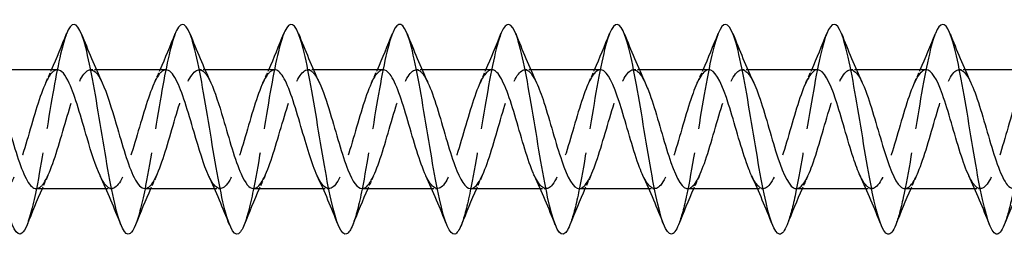
# Model space of a CAD drawing. Units: millimetres. Extents: x 1719 to 2462, y 1249 to 1652.
# Drawn here: x 2019 to 2075, y 1635 to 1647 of the extents above; entities that cross this region are included whole.
import ezdxf

# ---------------------------------------------------------------- set-up
doc = ezdxf.new("R2010")
doc.units = ezdxf.units.MM
doc.linetypes.add('DASHED', pattern=[0.2067, 0.1654, -0.0413])
doc.layers.add('Hidden', color=6, linetype='DASHED', lineweight=25)
doc.layers.add('Part', color=7, linetype='Continuous', lineweight=25)

msp = doc.modelspace()

# ---------------------------------------------------------------- linework, layer by layer
at = {"layer": 'Hidden', "ltscale": 0.627835}
for p, q in [((2023.126, 1644.4), (2022.796, 1644.4)), ((2029.326, 1644.4), (2028.996, 1644.4)), ((2035.526, 1644.4), (2035.196, 1644.4)), ((2041.726, 1644.4), (2041.396, 1644.4)), ((2047.926, 1644.4), (2047.596, 1644.4)), ((2054.126, 1644.4), (2053.796, 1644.4)), ((2060.326, 1644.4), (2059.996, 1644.4)), ((2066.526, 1644.4), (2066.196, 1644.4)), ((2072.726, 1644.4), (2072.396, 1644.4)), ((2024.004, 1637.6), (2023.674, 1637.6)), ((2030.204, 1637.6), (2029.874, 1637.6)), ((2036.404, 1637.6), (2036.074, 1637.6)), ((2042.604, 1637.6), (2042.274, 1637.6)), ((2048.804, 1637.6), (2048.474, 1637.6)), ((2055.004, 1637.6), (2054.674, 1637.6)), ((2061.204, 1637.6), (2060.874, 1637.6)), ((2067.404, 1637.6), (2067.074, 1637.6)), ((2073.604, 1637.6), (2073.274, 1637.6))]:
    msp.add_line(p, q, dxfattribs=at)
at = {"layer": 'Hidden', "ltscale": 33.696785}
msp.add_open_spline([(2021.431, 1646.467), (2021.169, 1645.804), (2020.906, 1644.548), (2020.644, 1643.048), (2020.349, 1641.366), (2020.055, 1639.411), (2019.761, 1637.883), (2019.564, 1636.857), (2019.366, 1636.037), (2019.169, 1635.539)], degree=3, knots=[105.667746, 105.667746, 105.667746, 105.667746, 106.465832, 106.465832, 106.465832, 107.360503, 107.360503, 107.360503, 107.960555, 107.960555, 107.960555, 107.960555], dxfattribs=at)
at = {"layer": 'Hidden', "ltscale": 33.696648}
msp.add_open_spline([(2027.631, 1646.467), (2027.362, 1645.788), (2027.093, 1644.482), (2026.823, 1642.932), (2026.529, 1641.238), (2026.235, 1639.288), (2025.941, 1637.778), (2025.75, 1636.8), (2025.559, 1636.02), (2025.369, 1635.539)], degree=3, knots=[99.38456, 99.38456, 99.38456, 99.38456, 100.203136, 100.203136, 100.203136, 101.097807, 101.097807, 101.097807, 101.67737, 101.67737, 101.67737, 101.67737], dxfattribs=at)
at = {"layer": 'Hidden', "ltscale": 33.696529}
for points, knots in [([(2033.831, 1646.467), (2033.555, 1645.773), (2033.279, 1644.415), (2033.003, 1642.815), (2032.709, 1641.11), (2032.415, 1639.165), (2032.12, 1637.675), (2031.937, 1636.744), (2031.753, 1636.003), (2031.569, 1635.54)], [93.101375, 93.101375, 93.101375, 93.101375, 93.94044, 93.94044, 93.94044, 94.835111, 94.835111, 94.835111, 95.394184, 95.394184, 95.394184, 95.394184]), ([(2052.431, 1646.468), (2052.429, 1646.463), (2052.427, 1646.458), (2052.425, 1646.453), (2052.131, 1645.707), (2051.837, 1644.196), (2051.543, 1642.46), (2051.248, 1640.725), (2050.954, 1638.8), (2050.66, 1637.375), (2050.496, 1636.582), (2050.332, 1635.952), (2050.169, 1635.541)], [74.251819, 74.251819, 74.251819, 74.251819, 74.257681, 74.257681, 74.257681, 75.152352, 75.152352, 75.152352, 76.047023, 76.047023, 76.047023, 76.544628, 76.544628, 76.544628, 76.544628])]:
    msp.add_open_spline(points, degree=3, knots=knots, dxfattribs=at)
at = {"layer": 'Hidden', "ltscale": 33.696453}
msp.add_open_spline([(2040.031, 1646.468), (2039.749, 1645.757), (2039.466, 1644.346), (2039.183, 1642.698), (2038.889, 1640.981), (2038.595, 1639.042), (2038.3, 1637.574), (2038.123, 1636.689), (2037.946, 1635.986), (2037.769, 1635.54)], degree=3, knots=[86.81819, 86.81819, 86.81819, 86.81819, 87.677744, 87.677744, 87.677744, 88.572415, 88.572415, 88.572415, 89.110999, 89.110999, 89.110999, 89.110999], dxfattribs=at)
at = {"layer": 'Hidden', "ltscale": 33.696445}
msp.add_open_spline([(2046.231, 1646.468), (2045.942, 1645.742), (2045.652, 1644.277), (2045.363, 1642.579), (2045.069, 1640.853), (2044.774, 1638.921), (2044.48, 1637.473), (2044.31, 1636.635), (2044.139, 1635.969), (2043.969, 1635.541)], degree=3, knots=[80.535004, 80.535004, 80.535004, 80.535004, 81.415048, 81.415048, 81.415048, 82.309719, 82.309719, 82.309719, 82.827814, 82.827814, 82.827814, 82.827814], dxfattribs=at)
at = {"layer": 'Hidden', "ltscale": 33.696537}
msp.add_open_spline([(2058.631, 1646.468), (2058.623, 1646.446), (2058.614, 1646.424), (2058.605, 1646.401), (2058.311, 1645.621), (2058.017, 1644.085), (2057.722, 1642.341), (2057.428, 1640.597), (2057.134, 1638.681), (2056.84, 1637.277), (2056.683, 1636.529), (2056.526, 1635.935), (2056.369, 1635.541)], degree=3, knots=[67.968634, 67.968634, 67.968634, 67.968634, 67.994985, 67.994985, 67.994985, 68.889656, 68.889656, 68.889656, 69.784327, 69.784327, 69.784327, 70.261443, 70.261443, 70.261443, 70.261443], dxfattribs=at)
at = {"layer": 'Hidden', "ltscale": 33.696438}
msp.add_open_spline([(2064.831, 1646.467), (2064.816, 1646.429), (2064.8, 1646.389), (2064.785, 1646.346), (2064.491, 1645.534), (2064.196, 1643.973), (2063.902, 1642.221), (2063.608, 1640.469), (2063.314, 1638.562), (2063.019, 1637.182), (2062.869, 1636.477), (2062.719, 1635.917), (2062.569, 1635.541)], degree=3, knots=[61.685448, 61.685448, 61.685448, 61.685448, 61.732289, 61.732289, 61.732289, 62.62696, 62.62696, 62.62696, 63.521631, 63.521631, 63.521631, 63.978258, 63.978258, 63.978258, 63.978258], dxfattribs=at)
at = {"layer": 'Hidden', "ltscale": 33.696255}
msp.add_open_spline([(2071.031, 1646.467), (2071.009, 1646.412), (2070.987, 1646.353), (2070.965, 1646.289), (2070.671, 1645.444), (2070.376, 1643.859), (2070.082, 1642.1), (2069.788, 1640.341), (2069.493, 1638.444), (2069.199, 1637.088), (2069.056, 1636.426), (2068.912, 1635.9), (2068.769, 1635.541)], degree=3, knots=[55.402263, 55.402263, 55.402263, 55.402263, 55.469593, 55.469593, 55.469593, 56.364264, 56.364264, 56.364264, 57.258935, 57.258935, 57.258935, 57.695072, 57.695072, 57.695072, 57.695072], dxfattribs=at)
at = {"layer": 'Hidden', "ltscale": 33.696018}
msp.add_open_spline([(2077.231, 1646.467), (2077.202, 1646.395), (2077.173, 1646.316), (2077.145, 1646.23), (2076.85, 1645.353), (2076.556, 1643.744), (2076.262, 1641.979), (2075.967, 1640.214), (2075.673, 1638.328), (2075.379, 1636.995), (2075.242, 1636.376), (2075.105, 1635.883), (2074.969, 1635.541)], degree=3, knots=[49.119078, 49.119078, 49.119078, 49.119078, 49.206897, 49.206897, 49.206897, 50.101568, 50.101568, 50.101568, 50.996239, 50.996239, 50.996239, 51.411887, 51.411887, 51.411887, 51.411887], dxfattribs=at)
at = {"layer": 'Hidden', "ltscale": 32.62286}
msp.add_open_spline([(2019.696, 1637.61), (2019.862, 1637.61), (2020.028, 1637.747), (2020.194, 1638.023), (2020.533, 1638.588), (2020.872, 1639.712), (2021.212, 1640.88), (2021.551, 1642.048), (2021.89, 1643.218), (2022.229, 1643.854), (2022.568, 1644.489), (2022.907, 1644.567), (2023.247, 1644.052), (2023.318, 1643.944), (2023.389, 1643.81), (2023.461, 1643.656)], degree=3, knots=[-108.384947, -108.384947, -108.384947, -108.384947, -107.880512, -107.880512, -107.880512, -106.84934, -106.84934, -106.84934, -105.818167, -105.818167, -105.818167, -104.786994, -104.786994, -104.786994, -104.570211, -104.570211, -104.570211, -104.570211], dxfattribs=at)
at = {"layer": 'Hidden', "ltscale": 1.572654}
for points in [[(2020.239, 1643.658), (2020.353, 1643.903), (2020.465, 1644.15), (2020.574, 1644.4)], [(2026.439, 1643.658), (2026.553, 1643.903), (2026.665, 1644.15), (2026.774, 1644.4)], [(2032.639, 1643.658), (2032.753, 1643.903), (2032.865, 1644.15), (2032.974, 1644.4)], [(2038.839, 1643.658), (2038.953, 1643.903), (2039.065, 1644.15), (2039.174, 1644.4)], [(2045.039, 1643.658), (2045.153, 1643.903), (2045.265, 1644.15), (2045.374, 1644.4)], [(2051.239, 1643.658), (2051.353, 1643.903), (2051.465, 1644.15), (2051.574, 1644.4)], [(2057.439, 1643.658), (2057.553, 1643.903), (2057.665, 1644.15), (2057.774, 1644.4)], [(2063.639, 1643.658), (2063.753, 1643.903), (2063.865, 1644.15), (2063.974, 1644.4)], [(2069.839, 1643.658), (2069.953, 1643.903), (2070.065, 1644.15), (2070.174, 1644.4)], [(2020.361, 1638.342), (2020.247, 1638.097), (2020.135, 1637.85), (2020.026, 1637.6)], [(2026.561, 1638.342), (2026.447, 1638.097), (2026.335, 1637.85), (2026.226, 1637.6)], [(2032.761, 1638.342), (2032.647, 1638.097), (2032.535, 1637.85), (2032.426, 1637.6)], [(2038.961, 1638.342), (2038.847, 1638.097), (2038.735, 1637.85), (2038.626, 1637.6)], [(2045.161, 1638.342), (2045.047, 1638.097), (2044.935, 1637.85), (2044.826, 1637.6)], [(2051.361, 1638.342), (2051.247, 1638.097), (2051.135, 1637.85), (2051.026, 1637.6)], [(2057.561, 1638.342), (2057.447, 1638.097), (2057.335, 1637.85), (2057.226, 1637.6)], [(2063.761, 1638.342), (2063.647, 1638.097), (2063.535, 1637.85), (2063.426, 1637.6)], [(2069.961, 1638.342), (2069.847, 1638.097), (2069.735, 1637.85), (2069.626, 1637.6)]]:
    msp.add_open_spline(points, degree=3, dxfattribs=at)
at = {"layer": 'Hidden', "ltscale": 32.621918}
msp.add_open_spline([(2025.896, 1637.609), (2026.031, 1637.607), (2026.165, 1637.696), (2026.299, 1637.879), (2026.638, 1638.343), (2026.978, 1639.396), (2027.317, 1640.555), (2027.656, 1641.713), (2027.995, 1642.936), (2028.334, 1643.663), (2028.673, 1644.39), (2029.013, 1644.594), (2029.352, 1644.182), (2029.455, 1644.057), (2029.558, 1643.876), (2029.661, 1643.654)], degree=3, knots=[-102.101761, -102.101761, -102.101761, -102.101761, -101.693476, -101.693476, -101.693476, -100.662304, -100.662304, -100.662304, -99.631131, -99.631131, -99.631131, -98.599959, -98.599959, -98.599959, -98.287025, -98.287025, -98.287025, -98.287025], dxfattribs=at)
at = {"layer": 'Hidden', "ltscale": 32.621922}
msp.add_open_spline([(2032.096, 1637.607), (2032.199, 1637.604), (2032.302, 1637.656), (2032.404, 1637.764), (2032.743, 1638.123), (2033.083, 1639.095), (2033.422, 1640.233), (2033.761, 1641.372), (2034.1, 1642.637), (2034.439, 1643.448), (2034.779, 1644.259), (2035.118, 1644.587), (2035.457, 1644.282), (2035.591, 1644.161), (2035.726, 1643.942), (2035.861, 1643.652)], degree=3, knots=[-95.818576, -95.818576, -95.818576, -95.818576, -95.506441, -95.506441, -95.506441, -94.475268, -94.475268, -94.475268, -93.444096, -93.444096, -93.444096, -92.412923, -92.412923, -92.412923, -92.00384, -92.00384, -92.00384, -92.00384], dxfattribs=at)
at = {"layer": 'Hidden', "ltscale": 32.622871}
msp.add_open_spline([(2038.296, 1637.604), (2038.367, 1637.602), (2038.438, 1637.627), (2038.509, 1637.679), (2038.849, 1637.929), (2039.188, 1638.811), (2039.527, 1639.919), (2039.866, 1641.027), (2040.205, 1642.322), (2040.544, 1643.21), (2040.884, 1644.098), (2041.223, 1644.547), (2041.562, 1644.352), (2041.728, 1644.256), (2041.894, 1644.008), (2042.061, 1643.651)], degree=3, knots=[-89.535391, -89.535391, -89.535391, -89.535391, -89.319405, -89.319405, -89.319405, -88.288232, -88.288232, -88.288232, -87.25706, -87.25706, -87.25706, -86.225887, -86.225887, -86.225887, -85.720655, -85.720655, -85.720655, -85.720655], dxfattribs=at)
at = {"layer": 'Hidden', "ltscale": 32.624168}
msp.add_open_spline([(2044.496, 1637.602), (2044.536, 1637.601), (2044.575, 1637.608), (2044.615, 1637.624), (2044.954, 1637.764), (2045.293, 1638.547), (2045.632, 1639.614), (2045.971, 1640.681), (2046.31, 1641.995), (2046.65, 1642.952), (2046.989, 1643.909), (2047.328, 1644.475), (2047.667, 1644.391), (2047.865, 1644.342), (2048.063, 1644.073), (2048.261, 1643.651)], degree=3, knots=[-83.252205, -83.252205, -83.252205, -83.252205, -83.132369, -83.132369, -83.132369, -82.101197, -82.101197, -82.101197, -81.070024, -81.070024, -81.070024, -80.038851, -80.038851, -80.038851, -79.437469, -79.437469, -79.437469, -79.437469], dxfattribs=at)
at = {"layer": 'Hidden', "ltscale": 32.624619}
msp.add_open_spline([(2050.696, 1637.6), (2050.704, 1637.6), (2050.712, 1637.6), (2050.72, 1637.601), (2051.059, 1637.629), (2051.398, 1638.306), (2051.737, 1639.323), (2052.076, 1640.339), (2052.416, 1641.658), (2052.755, 1642.675), (2053.094, 1643.692), (2053.433, 1644.37), (2053.772, 1644.399), (2054.002, 1644.418), (2054.231, 1644.14), (2054.461, 1643.652)], degree=3, knots=[-76.96902, -76.96902, -76.96902, -76.96902, -76.945334, -76.945334, -76.945334, -75.914161, -75.914161, -75.914161, -74.882988, -74.882988, -74.882988, -73.851816, -73.851816, -73.851816, -73.154284, -73.154284, -73.154284, -73.154284], dxfattribs=at)
at = {"layer": 'Hidden', "ltscale": 32.62389}
msp.add_open_spline([(2056.896, 1637.601), (2057.212, 1637.606), (2057.527, 1638.157), (2057.842, 1639.046), (2058.182, 1640.003), (2058.521, 1641.316), (2058.86, 1642.384), (2059.199, 1643.451), (2059.538, 1644.235), (2059.877, 1644.375), (2060.138, 1644.483), (2060.399, 1644.208), (2060.661, 1643.654)], degree=3, knots=[-70.685835, -70.685835, -70.685835, -70.685835, -69.727125, -69.727125, -69.727125, -68.695953, -68.695953, -68.695953, -67.66478, -67.66478, -67.66478, -66.871099, -66.871099, -66.871099, -66.871099], dxfattribs=at)
at = {"layer": 'Hidden', "ltscale": 32.624249}
msp.add_open_spline([(2064.304, 1644.4), (2063.969, 1644.399), (2063.634, 1643.767), (2063.299, 1642.785), (2062.96, 1641.791), (2062.621, 1640.472), (2062.282, 1639.435), (2061.942, 1638.397), (2061.603, 1637.678), (2061.264, 1637.606), (2061.023, 1637.555), (2060.781, 1637.834), (2060.539, 1638.347)], degree=3, knots=[61.261057, 61.261057, 61.261057, 61.261057, 62.279031, 62.279031, 62.279031, 63.310203, 63.310203, 63.310203, 64.341376, 64.341376, 64.341376, 65.075793, 65.075793, 65.075793, 65.075793], dxfattribs=at)
at = {"layer": 'Hidden', "ltscale": 32.623802}
msp.add_open_spline([(2063.096, 1637.603), (2063.38, 1637.611), (2063.664, 1638.046), (2063.947, 1638.788), (2064.287, 1639.676), (2064.626, 1640.971), (2064.965, 1642.079), (2065.304, 1643.187), (2065.643, 1644.069), (2065.983, 1644.32), (2066.275, 1644.537), (2066.568, 1644.278), (2066.861, 1643.656)], degree=3, knots=[-64.402649, -64.402649, -64.402649, -64.402649, -63.540089, -63.540089, -63.540089, -62.508917, -62.508917, -62.508917, -61.477744, -61.477744, -61.477744, -60.587914, -60.587914, -60.587914, -60.587914], dxfattribs=at)
at = {"layer": 'Hidden', "ltscale": 32.624523}
msp.add_open_spline([(2070.504, 1644.399), (2070.476, 1644.4), (2070.449, 1644.396), (2070.422, 1644.388), (2070.083, 1644.291), (2069.743, 1643.548), (2069.404, 1642.499), (2069.065, 1641.45), (2068.726, 1640.133), (2068.387, 1639.152), (2068.048, 1638.171), (2067.708, 1637.561), (2067.369, 1637.602), (2067.159, 1637.627), (2066.949, 1637.901), (2066.739, 1638.349)], degree=3, knots=[54.977871, 54.977871, 54.977871, 54.977871, 55.060822, 55.060822, 55.060822, 56.091995, 56.091995, 56.091995, 57.123168, 57.123168, 57.123168, 58.15434, 58.15434, 58.15434, 58.792607, 58.792607, 58.792607, 58.792607], dxfattribs=at)
at = {"layer": 'Hidden', "ltscale": 32.624004}
msp.add_open_spline([(2069.296, 1637.606), (2069.548, 1637.613), (2069.8, 1637.948), (2070.053, 1638.551), (2070.392, 1639.361), (2070.731, 1640.626), (2071.07, 1641.764), (2071.409, 1642.903), (2071.748, 1643.875), (2072.088, 1644.235), (2072.412, 1644.579), (2072.736, 1644.351), (2073.061, 1643.658)], degree=3, knots=[-58.119464, -58.119464, -58.119464, -58.119464, -57.353054, -57.353054, -57.353054, -56.321881, -56.321881, -56.321881, -55.290708, -55.290708, -55.290708, -54.304728, -54.304728, -54.304728, -54.304728], dxfattribs=at)
at = {"layer": 'Hidden', "ltscale": 32.621799}
msp.add_open_spline([(2020.904, 1644.392), (2020.79, 1644.395), (2020.677, 1644.332), (2020.563, 1644.2), (2020.224, 1643.805), (2019.885, 1642.804), (2019.546, 1641.658), (2019.207, 1640.511), (2018.867, 1639.259), (2018.528, 1638.476), (2018.189, 1637.693), (2017.85, 1637.407), (2017.511, 1637.749), (2017.387, 1637.873), (2017.263, 1638.08), (2017.139, 1638.348)], degree=3, knots=[105.243354, 105.243354, 105.243354, 105.243354, 105.588281, 105.588281, 105.588281, 106.619454, 106.619454, 106.619454, 107.650626, 107.650626, 107.650626, 108.681799, 108.681799, 108.681799, 109.05809, 109.05809, 109.05809, 109.05809], dxfattribs=at)
at = {"layer": 'Hidden', "ltscale": 32.62215}
msp.add_open_spline([(2027.104, 1644.391), (2026.959, 1644.392), (2026.814, 1644.288), (2026.668, 1644.075), (2026.329, 1643.576), (2025.99, 1642.498), (2025.651, 1641.335), (2025.312, 1640.172), (2024.973, 1638.965), (2024.633, 1638.269), (2024.294, 1637.573), (2023.955, 1637.412), (2023.616, 1637.859), (2023.524, 1637.981), (2023.432, 1638.146), (2023.339, 1638.346)], degree=3, knots=[98.960169, 98.960169, 98.960169, 98.960169, 99.401245, 99.401245, 99.401245, 100.432418, 100.432418, 100.432418, 101.46359, 101.46359, 101.46359, 102.494763, 102.494763, 102.494763, 102.774904, 102.774904, 102.774904, 102.774904], dxfattribs=at)
at = {"layer": 'Hidden', "ltscale": 32.62331}
msp.add_open_spline([(2033.304, 1644.39), (2033.127, 1644.39), (2032.95, 1644.233), (2032.774, 1643.921), (2032.434, 1643.323), (2032.095, 1642.177), (2031.756, 1641.008), (2031.417, 1639.839), (2031.078, 1638.69), (2030.739, 1638.087), (2030.399, 1637.484), (2030.06, 1637.45), (2029.721, 1637.999), (2029.66, 1638.097), (2029.6, 1638.213), (2029.539, 1638.344)], degree=3, knots=[92.676983, 92.676983, 92.676983, 92.676983, 93.214209, 93.214209, 93.214209, 94.245382, 94.245382, 94.245382, 95.276555, 95.276555, 95.276555, 96.307727, 96.307727, 96.307727, 96.491719, 96.491719, 96.491719, 96.491719], dxfattribs=at)
at = {"layer": 'Hidden', "ltscale": 32.624489}
msp.add_open_spline([(2039.504, 1644.391), (2039.295, 1644.388), (2039.087, 1644.165), (2038.879, 1643.741), (2038.54, 1643.049), (2038.2, 1641.845), (2037.861, 1640.682), (2037.522, 1639.518), (2037.183, 1638.436), (2036.844, 1637.932), (2036.504, 1637.428), (2036.165, 1637.52), (2035.826, 1638.166), (2035.797, 1638.221), (2035.768, 1638.28), (2035.739, 1638.342)], degree=3, knots=[86.393798, 86.393798, 86.393798, 86.393798, 87.027174, 87.027174, 87.027174, 88.058346, 88.058346, 88.058346, 89.089519, 89.089519, 89.089519, 90.120692, 90.120692, 90.120692, 90.208534, 90.208534, 90.208534, 90.208534], dxfattribs=at)
at = {"layer": 'Hidden', "ltscale": 32.624302}
msp.add_open_spline([(2045.704, 1644.393), (2045.464, 1644.387), (2045.224, 1644.086), (2044.984, 1643.535), (2044.645, 1642.756), (2044.305, 1641.506), (2043.966, 1640.358), (2043.627, 1639.211), (2043.288, 1638.206), (2042.949, 1637.806), (2042.612, 1637.409), (2042.276, 1637.62), (2041.939, 1638.342)], degree=3, knots=[80.110613, 80.110613, 80.110613, 80.110613, 80.840138, 80.840138, 80.840138, 81.871311, 81.871311, 81.871311, 82.902483, 82.902483, 82.902483, 83.925349, 83.925349, 83.925349, 83.925349], dxfattribs=at)
at = {"layer": 'Hidden', "ltscale": 32.623829}
msp.add_open_spline([(2051.904, 1644.396), (2051.632, 1644.388), (2051.361, 1643.993), (2051.089, 1643.305), (2050.75, 1642.446), (2050.411, 1641.162), (2050.071, 1640.041), (2049.732, 1638.919), (2049.393, 1638.002), (2049.054, 1637.709), (2048.749, 1637.445), (2048.444, 1637.695), (2048.139, 1638.343)], degree=3, knots=[73.827427, 73.827427, 73.827427, 73.827427, 74.653102, 74.653102, 74.653102, 75.684275, 75.684275, 75.684275, 76.715447, 76.715447, 76.715447, 77.642163, 77.642163, 77.642163, 77.642163], dxfattribs=at)
at = {"layer": 'Hidden', "ltscale": 32.623821}
msp.add_open_spline([(2058.104, 1644.399), (2057.8, 1644.392), (2057.497, 1643.887), (2057.194, 1643.055), (2056.855, 1642.124), (2056.516, 1640.816), (2056.177, 1639.732), (2055.837, 1638.648), (2055.498, 1637.825), (2055.159, 1637.642), (2054.886, 1637.494), (2054.613, 1637.766), (2054.339, 1638.345)], degree=3, knots=[67.544242, 67.544242, 67.544242, 67.544242, 68.466066, 68.466066, 68.466066, 69.497239, 69.497239, 69.497239, 70.528412, 70.528412, 70.528412, 71.358978, 71.358978, 71.358978, 71.358978], dxfattribs=at)
at = {"layer": 'Hidden', "ltscale": 32.623379}
msp.add_open_spline([(2076.704, 1644.397), (2076.645, 1644.399), (2076.586, 1644.382), (2076.527, 1644.346), (2076.188, 1644.137), (2075.849, 1643.293), (2075.509, 1642.199), (2075.17, 1641.106), (2074.831, 1639.802), (2074.492, 1638.887), (2074.153, 1637.971), (2073.814, 1637.476), (2073.474, 1637.629), (2073.296, 1637.709), (2073.118, 1637.967), (2072.939, 1638.349)], degree=3, knots=[48.694686, 48.694686, 48.694686, 48.694686, 48.873787, 48.873787, 48.873787, 49.904959, 49.904959, 49.904959, 50.936132, 50.936132, 50.936132, 51.967304, 51.967304, 51.967304, 52.509422, 52.509422, 52.509422, 52.509422], dxfattribs=at)
at = {"layer": 'Part'}
for p, q in [((2020.904, 1644.4), (2016.926, 1644.4)), ((2027.104, 1644.4), (2023.126, 1644.4)), ((2033.304, 1644.4), (2029.326, 1644.4)), ((2039.504, 1644.4), (2035.526, 1644.4)), ((2045.704, 1644.4), (2041.726, 1644.4)), ((2051.904, 1644.4), (2047.926, 1644.4)), ((2058.104, 1644.4), (2054.126, 1644.4)), ((2064.304, 1644.4), (2060.326, 1644.4)), ((2070.504, 1644.4), (2066.526, 1644.4)), ((2076.704, 1644.4), (2072.726, 1644.4)), ((2023.674, 1637.6), (2019.696, 1637.6)), ((2029.874, 1637.6), (2025.896, 1637.6)), ((2036.074, 1637.6), (2032.096, 1637.6)), ((2042.274, 1637.6), (2038.296, 1637.6)), ((2048.474, 1637.6), (2044.496, 1637.6)), ((2054.674, 1637.6), (2050.696, 1637.6)), ((2060.874, 1637.6), (2056.896, 1637.6)), ((2067.074, 1637.6), (2063.096, 1637.6)), ((2073.274, 1637.6), (2069.296, 1637.6))]:
    msp.add_line(p, q, dxfattribs=at)
for points, knots in [([(2019.169, 1635.539), (2019.072, 1635.294), (2018.975, 1635.127), (2018.878, 1635.05), (2018.584, 1634.819), (2018.29, 1635.432), (2017.995, 1636.671), (2017.701, 1637.91), (2017.407, 1639.75), (2017.112, 1641.532), (2016.818, 1643.314), (2016.524, 1645.003), (2016.23, 1645.994), (2015.935, 1646.986), (2015.641, 1647.26), (2015.347, 1646.719), (2015.308, 1646.648), (2015.27, 1646.563), (2015.231, 1646.466)], [107.960555, 107.960555, 107.960555, 107.960555, 108.255174, 108.255174, 108.255174, 109.149845, 109.149845, 109.149845, 110.044516, 110.044516, 110.044516, 110.939186, 110.939186, 110.939186, 111.833857, 111.833857, 111.833857, 111.950931, 111.950931, 111.950931, 111.950931]), ([(2025.369, 1635.539), (2025.265, 1635.278), (2025.161, 1635.105), (2025.058, 1635.036), (2024.764, 1634.841), (2024.469, 1635.492), (2024.175, 1636.757), (2023.881, 1638.023), (2023.586, 1639.876), (2023.292, 1641.654), (2022.998, 1643.433), (2022.704, 1645.101), (2022.409, 1646.062), (2022.115, 1647.022), (2021.821, 1647.257), (2021.527, 1646.681), (2021.495, 1646.618), (2021.463, 1646.547), (2021.431, 1646.467)], [101.67737, 101.67737, 101.67737, 101.67737, 101.992478, 101.992478, 101.992478, 102.887149, 102.887149, 102.887149, 103.78182, 103.78182, 103.78182, 104.67649, 104.67649, 104.67649, 105.571161, 105.571161, 105.571161, 105.667746, 105.667746, 105.667746, 105.667746]), ([(2031.569, 1635.54), (2031.458, 1635.262), (2031.348, 1635.083), (2031.238, 1635.024), (2030.943, 1634.865), (2030.649, 1635.554), (2030.355, 1636.845), (2030.061, 1638.136), (2029.766, 1640.002), (2029.472, 1641.776), (2029.178, 1643.551), (2028.883, 1645.197), (2028.589, 1646.126), (2028.295, 1647.056), (2028.001, 1647.25), (2027.706, 1646.64), (2027.681, 1646.588), (2027.656, 1646.53), (2027.631, 1646.467)], [95.394184, 95.394184, 95.394184, 95.394184, 95.729782, 95.729782, 95.729782, 96.624453, 96.624453, 96.624453, 97.519124, 97.519124, 97.519124, 98.413794, 98.413794, 98.413794, 99.308465, 99.308465, 99.308465, 99.38456, 99.38456, 99.38456, 99.38456]), ([(2037.769, 1635.54), (2037.652, 1635.245), (2037.535, 1635.063), (2037.417, 1635.014), (2037.123, 1634.892), (2036.829, 1635.619), (2036.535, 1636.935), (2036.24, 1638.251), (2035.946, 1640.129), (2035.652, 1641.898), (2035.357, 1643.667), (2035.063, 1645.291), (2034.769, 1646.189), (2034.475, 1647.087), (2034.18, 1647.242), (2033.886, 1646.597), (2033.868, 1646.557), (2033.85, 1646.513), (2033.831, 1646.467)], [89.110999, 89.110999, 89.110999, 89.110999, 89.467086, 89.467086, 89.467086, 90.361757, 90.361757, 90.361757, 91.256428, 91.256428, 91.256428, 92.151098, 92.151098, 92.151098, 93.045769, 93.045769, 93.045769, 93.101375, 93.101375, 93.101375, 93.101375]), ([(2043.969, 1635.541), (2043.845, 1635.229), (2043.721, 1635.043), (2043.597, 1635.007), (2043.303, 1634.921), (2043.009, 1635.685), (2042.714, 1637.026), (2042.42, 1638.367), (2042.126, 1640.256), (2041.832, 1642.019), (2041.537, 1643.783), (2041.243, 1645.384), (2040.949, 1646.25), (2040.654, 1647.116), (2040.36, 1647.23), (2040.066, 1646.551), (2040.054, 1646.524), (2040.043, 1646.497), (2040.031, 1646.468)], [82.827814, 82.827814, 82.827814, 82.827814, 83.20439, 83.20439, 83.20439, 84.099061, 84.099061, 84.099061, 84.993732, 84.993732, 84.993732, 85.888402, 85.888402, 85.888402, 86.783073, 86.783073, 86.783073, 86.81819, 86.81819, 86.81819, 86.81819]), ([(2050.169, 1635.541), (2050.038, 1635.213), (2049.908, 1635.024), (2049.777, 1635.002), (2049.483, 1634.953), (2049.188, 1635.754), (2048.894, 1637.119), (2048.6, 1638.483), (2048.306, 1640.384), (2048.011, 1642.14), (2047.717, 1643.897), (2047.423, 1645.474), (2047.128, 1646.308), (2046.834, 1647.142), (2046.54, 1647.216), (2046.246, 1646.503), (2046.241, 1646.492), (2046.236, 1646.48), (2046.231, 1646.468)], [76.544628, 76.544628, 76.544628, 76.544628, 76.941694, 76.941694, 76.941694, 77.836365, 77.836365, 77.836365, 78.731036, 78.731036, 78.731036, 79.625706, 79.625706, 79.625706, 80.520377, 80.520377, 80.520377, 80.535004, 80.535004, 80.535004, 80.535004]), ([(2056.369, 1635.541), (2056.231, 1635.197), (2056.094, 1635.006), (2055.957, 1635), (2055.662, 1634.988), (2055.368, 1635.825), (2055.074, 1637.213), (2054.78, 1638.601), (2054.485, 1640.511), (2054.191, 1642.261), (2053.897, 1644.01), (2053.603, 1645.563), (2053.308, 1646.364), (2053.016, 1647.161), (2052.724, 1647.199), (2052.431, 1646.468)], [70.261443, 70.261443, 70.261443, 70.261443, 70.678998, 70.678998, 70.678998, 71.573669, 71.573669, 71.573669, 72.46834, 72.46834, 72.46834, 73.36301, 73.36301, 73.36301, 74.251819, 74.251819, 74.251819, 74.251819]), ([(2062.569, 1635.541), (2062.425, 1635.18), (2062.281, 1634.989), (2062.137, 1635.001), (2061.842, 1635.025), (2061.548, 1635.899), (2061.254, 1637.31), (2060.959, 1638.72), (2060.665, 1640.639), (2060.371, 1642.381), (2060.077, 1644.122), (2059.782, 1645.65), (2059.488, 1646.418), (2059.202, 1647.164), (2058.917, 1647.18), (2058.631, 1646.468)], [63.978258, 63.978258, 63.978258, 63.978258, 64.416302, 64.416302, 64.416302, 65.310973, 65.310973, 65.310973, 66.205644, 66.205644, 66.205644, 67.100314, 67.100314, 67.100314, 67.968634, 67.968634, 67.968634, 67.968634]), ([(2068.769, 1635.541), (2068.618, 1635.164), (2068.467, 1634.972), (2068.316, 1635.003), (2068.022, 1635.065), (2067.728, 1635.974), (2067.433, 1637.407), (2067.139, 1638.84), (2066.845, 1640.768), (2066.551, 1642.5), (2066.256, 1644.233), (2065.962, 1645.735), (2065.668, 1646.47), (2065.389, 1647.167), (2065.11, 1647.161), (2064.831, 1646.467)], [57.695072, 57.695072, 57.695072, 57.695072, 58.153606, 58.153606, 58.153606, 59.048277, 59.048277, 59.048277, 59.942948, 59.942948, 59.942948, 60.837618, 60.837618, 60.837618, 61.685448, 61.685448, 61.685448, 61.685448]), ([(2074.969, 1635.541), (2074.811, 1635.148), (2074.654, 1634.957), (2074.496, 1635.009), (2074.202, 1635.107), (2073.908, 1636.052), (2073.613, 1637.506), (2073.319, 1638.961), (2073.025, 1640.896), (2072.73, 1642.619), (2072.436, 1644.342), (2072.142, 1645.818), (2071.848, 1646.519), (2071.575, 1647.168), (2071.303, 1647.143), (2071.031, 1646.467)], [51.411887, 51.411887, 51.411887, 51.411887, 51.89091, 51.89091, 51.89091, 52.785581, 52.785581, 52.785581, 53.680252, 53.680252, 53.680252, 54.574922, 54.574922, 54.574922, 55.402263, 55.402263, 55.402263, 55.402263]), ([(2060.539, 1638.347), (2060.442, 1638.555), (2060.344, 1638.8), (2060.247, 1639.078), (2059.907, 1640.042), (2059.568, 1641.356), (2059.229, 1642.418), (2058.89, 1643.48), (2058.551, 1644.252), (2058.212, 1644.38), (2058.176, 1644.393), (2058.14, 1644.399), (2058.104, 1644.399)], [65.075793, 65.075793, 65.075793, 65.075793, 65.372549, 65.372549, 65.372549, 66.403721, 66.403721, 66.403721, 67.434894, 67.434894, 67.434894, 67.544242, 67.544242, 67.544242, 67.544242]), ([(2066.739, 1638.349), (2066.61, 1638.625), (2066.481, 1638.966), (2066.352, 1639.356), (2066.013, 1640.379), (2065.673, 1641.698), (2065.334, 1642.708), (2064.995, 1643.719), (2064.656, 1644.384), (2064.317, 1644.4), (2064.312, 1644.4), (2064.308, 1644.4), (2064.304, 1644.4)], [58.792607, 58.792607, 58.792607, 58.792607, 59.185513, 59.185513, 59.185513, 60.216685, 60.216685, 60.216685, 61.247858, 61.247858, 61.247858, 61.261057, 61.261057, 61.261057, 61.261057]), ([(2072.939, 1638.349), (2072.779, 1638.694), (2072.618, 1639.14), (2072.457, 1639.649), (2072.118, 1640.722), (2071.779, 1642.033), (2071.439, 1642.983), (2071.127, 1643.856), (2070.816, 1644.394), (2070.504, 1644.399)], [52.509422, 52.509422, 52.509422, 52.509422, 52.998477, 52.998477, 52.998477, 54.02965, 54.02965, 54.02965, 54.977871, 54.977871, 54.977871, 54.977871]), ([(2023.339, 1638.346), (2023.092, 1638.881), (2022.845, 1639.661), (2022.598, 1640.503), (2022.259, 1641.659), (2021.92, 1642.89), (2021.581, 1643.63), (2021.355, 1644.123), (2021.129, 1644.387), (2020.904, 1644.392)], [102.774904, 102.774904, 102.774904, 102.774904, 103.525936, 103.525936, 103.525936, 104.557108, 104.557108, 104.557108, 105.243354, 105.243354, 105.243354, 105.243354]), ([(2029.539, 1638.344), (2029.261, 1638.947), (2028.982, 1639.87), (2028.703, 1640.828), (2028.364, 1641.996), (2028.025, 1643.175), (2027.686, 1643.825), (2027.492, 1644.197), (2027.298, 1644.388), (2027.104, 1644.391)], [96.491719, 96.491719, 96.491719, 96.491719, 97.3389, 97.3389, 97.3389, 98.370073, 98.370073, 98.370073, 98.960169, 98.960169, 98.960169, 98.960169]), ([(2035.739, 1638.342), (2035.429, 1639.012), (2035.119, 1640.087), (2034.809, 1641.155), (2034.469, 1642.323), (2034.13, 1643.44), (2033.791, 1643.994), (2033.629, 1644.259), (2033.466, 1644.391), (2033.304, 1644.39)], [90.208534, 90.208534, 90.208534, 90.208534, 91.151864, 91.151864, 91.151864, 92.183037, 92.183037, 92.183037, 92.676983, 92.676983, 92.676983, 92.676983]), ([(2041.939, 1638.342), (2041.937, 1638.348), (2041.934, 1638.353), (2041.931, 1638.359), (2041.592, 1639.096), (2041.253, 1640.324), (2040.914, 1641.481), (2040.575, 1642.638), (2040.235, 1643.682), (2039.896, 1644.135), (2039.765, 1644.309), (2039.635, 1644.393), (2039.504, 1644.391)], [83.925349, 83.925349, 83.925349, 83.925349, 83.933656, 83.933656, 83.933656, 84.964828, 84.964828, 84.964828, 85.996001, 85.996001, 85.996001, 86.393798, 86.393798, 86.393798, 86.393798]), ([(2048.139, 1638.343), (2048.105, 1638.416), (2048.071, 1638.494), (2048.036, 1638.577), (2047.697, 1639.397), (2047.358, 1640.666), (2047.019, 1641.802), (2046.68, 1642.937), (2046.341, 1643.899), (2046.001, 1644.246), (2045.902, 1644.348), (2045.803, 1644.396), (2045.704, 1644.393)], [77.642163, 77.642163, 77.642163, 77.642163, 77.74662, 77.74662, 77.74662, 78.777793, 78.777793, 78.777793, 79.808965, 79.808965, 79.808965, 80.110613, 80.110613, 80.110613, 80.110613]), ([(2054.339, 1638.345), (2054.273, 1638.485), (2054.207, 1638.643), (2054.141, 1638.817), (2053.802, 1639.713), (2053.463, 1641.011), (2053.124, 1642.115), (2052.785, 1643.219), (2052.446, 1644.09), (2052.106, 1644.328), (2052.039, 1644.376), (2051.971, 1644.398), (2051.904, 1644.396)], [71.358978, 71.358978, 71.358978, 71.358978, 71.559584, 71.559584, 71.559584, 72.590757, 72.590757, 72.590757, 73.62193, 73.62193, 73.62193, 73.827427, 73.827427, 73.827427, 73.827427]), ([(2017.261, 1643.657), (2017.56, 1643.01), (2017.86, 1641.988), (2018.159, 1640.956), (2018.498, 1639.788), (2018.837, 1638.648), (2019.177, 1638.061), (2019.35, 1637.761), (2019.523, 1637.61), (2019.696, 1637.61)], [-110.853396, -110.853396, -110.853396, -110.853396, -109.942857, -109.942857, -109.942857, -108.911685, -108.911685, -108.911685, -108.384947, -108.384947, -108.384947, -108.384947]), ([(2023.461, 1643.656), (2023.728, 1643.076), (2023.996, 1642.203), (2024.264, 1641.283), (2024.603, 1640.118), (2024.943, 1638.92), (2025.282, 1638.239), (2025.487, 1637.827), (2025.691, 1637.612), (2025.896, 1637.609)], [-104.570211, -104.570211, -104.570211, -104.570211, -103.755822, -103.755822, -103.755822, -102.724649, -102.724649, -102.724649, -102.101761, -102.101761, -102.101761, -102.101761]), ([(2029.661, 1643.654), (2029.897, 1643.142), (2030.133, 1642.408), (2030.369, 1641.607), (2030.708, 1640.457), (2031.048, 1639.211), (2031.387, 1638.442), (2031.623, 1637.905), (2031.86, 1637.613), (2032.096, 1637.607)], [-98.287025, -98.287025, -98.287025, -98.287025, -97.568786, -97.568786, -97.568786, -96.537613, -96.537613, -96.537613, -95.818576, -95.818576, -95.818576, -95.818576]), ([(2035.861, 1643.652), (2036.065, 1643.21), (2036.27, 1642.604), (2036.474, 1641.925), (2036.814, 1640.801), (2037.153, 1639.519), (2037.492, 1638.669), (2037.76, 1637.996), (2038.028, 1637.612), (2038.296, 1637.604)], [-92.00384, -92.00384, -92.00384, -92.00384, -91.38175, -91.38175, -91.38175, -90.350578, -90.350578, -90.350578, -89.535391, -89.535391, -89.535391, -89.535391]), ([(2042.061, 1643.651), (2042.234, 1643.279), (2042.407, 1642.79), (2042.58, 1642.235), (2042.919, 1641.146), (2043.258, 1639.84), (2043.597, 1638.917), (2043.897, 1638.101), (2044.197, 1637.608), (2044.496, 1637.602)], [-85.720655, -85.720655, -85.720655, -85.720655, -85.194715, -85.194715, -85.194715, -84.163542, -84.163542, -84.163542, -83.252205, -83.252205, -83.252205, -83.252205]), ([(2048.261, 1643.651), (2048.402, 1643.349), (2048.543, 1642.968), (2048.685, 1642.533), (2049.024, 1641.49), (2049.363, 1640.173), (2049.702, 1639.184), (2050.034, 1638.219), (2050.365, 1637.602), (2050.696, 1637.6)], [-79.437469, -79.437469, -79.437469, -79.437469, -79.007679, -79.007679, -79.007679, -77.976506, -77.976506, -77.976506, -76.96902, -76.96902, -76.96902, -76.96902]), ([(2054.461, 1643.652), (2054.57, 1643.418), (2054.68, 1643.137), (2054.79, 1642.818), (2055.129, 1641.83), (2055.468, 1640.512), (2055.807, 1639.469), (2056.146, 1638.425), (2056.486, 1637.694), (2056.825, 1637.609), (2056.849, 1637.603), (2056.872, 1637.6), (2056.896, 1637.601)], [-73.154284, -73.154284, -73.154284, -73.154284, -72.820643, -72.820643, -72.820643, -71.78947, -71.78947, -71.78947, -70.758298, -70.758298, -70.758298, -70.685835, -70.685835, -70.685835, -70.685835]), ([(2060.661, 1643.654), (2060.739, 1643.488), (2060.817, 1643.298), (2060.895, 1643.085), (2061.234, 1642.162), (2061.573, 1640.856), (2061.912, 1639.767), (2062.252, 1638.678), (2062.591, 1637.844), (2062.93, 1637.648), (2062.985, 1637.616), (2063.041, 1637.601), (2063.096, 1637.603)], [-66.871099, -66.871099, -66.871099, -66.871099, -66.633607, -66.633607, -66.633607, -65.602435, -65.602435, -65.602435, -64.571262, -64.571262, -64.571262, -64.402649, -64.402649, -64.402649, -64.402649]), ([(2066.861, 1643.656), (2066.907, 1643.558), (2066.954, 1643.45), (2067, 1643.333), (2067.339, 1642.483), (2067.678, 1641.202), (2068.018, 1640.077), (2068.357, 1638.952), (2068.696, 1638.024), (2069.035, 1637.718), (2069.122, 1637.64), (2069.209, 1637.603), (2069.296, 1637.606)], [-60.587914, -60.587914, -60.587914, -60.587914, -60.446572, -60.446572, -60.446572, -59.415399, -59.415399, -59.415399, -58.384226, -58.384226, -58.384226, -58.119464, -58.119464, -58.119464, -58.119464]), ([(2073.061, 1643.658), (2073.075, 1643.626), (2073.09, 1643.594), (2073.105, 1643.56), (2073.444, 1642.791), (2073.783, 1641.546), (2074.123, 1640.396), (2074.462, 1639.246), (2074.801, 1638.232), (2075.14, 1637.819), (2075.259, 1637.675), (2075.378, 1637.606), (2075.496, 1637.608)], [-54.304728, -54.304728, -54.304728, -54.304728, -54.259536, -54.259536, -54.259536, -53.228363, -53.228363, -53.228363, -52.197191, -52.197191, -52.197191, -51.836279, -51.836279, -51.836279, -51.836279])]:
    msp.add_open_spline(points, degree=3, knots=knots, dxfattribs=at)
for points in [[(2020.574, 1644.4), (2020.871, 1645.079), (2021.154, 1645.774), (2021.431, 1646.468)], [(2022.269, 1646.468), (2022.648, 1645.519), (2023.037, 1644.568), (2023.461, 1643.658)], [(2026.774, 1644.4), (2027.071, 1645.079), (2027.354, 1645.774), (2027.631, 1646.468)], [(2028.469, 1646.468), (2028.848, 1645.519), (2029.237, 1644.568), (2029.661, 1643.658)], [(2032.974, 1644.4), (2033.271, 1645.079), (2033.554, 1645.774), (2033.831, 1646.468)], [(2034.669, 1646.468), (2035.048, 1645.519), (2035.437, 1644.568), (2035.861, 1643.658)], [(2039.174, 1644.4), (2039.471, 1645.079), (2039.754, 1645.774), (2040.031, 1646.468)], [(2040.869, 1646.468), (2041.248, 1645.519), (2041.637, 1644.568), (2042.061, 1643.658)], [(2045.374, 1644.4), (2045.671, 1645.079), (2045.954, 1645.774), (2046.231, 1646.468)], [(2047.069, 1646.468), (2047.448, 1645.519), (2047.837, 1644.568), (2048.261, 1643.658)], [(2051.574, 1644.4), (2051.871, 1645.079), (2052.154, 1645.774), (2052.431, 1646.468)], [(2053.269, 1646.468), (2053.648, 1645.519), (2054.037, 1644.568), (2054.461, 1643.658)], [(2057.774, 1644.4), (2058.071, 1645.079), (2058.354, 1645.774), (2058.631, 1646.468)], [(2059.469, 1646.468), (2059.848, 1645.519), (2060.237, 1644.568), (2060.661, 1643.658)], [(2063.974, 1644.4), (2064.271, 1645.079), (2064.554, 1645.774), (2064.831, 1646.468)], [(2065.669, 1646.468), (2066.048, 1645.519), (2066.437, 1644.568), (2066.861, 1643.658)], [(2070.174, 1644.4), (2070.471, 1645.079), (2070.754, 1645.774), (2071.031, 1646.468)], [(2071.869, 1646.468), (2072.248, 1645.519), (2072.637, 1644.568), (2073.061, 1643.658)], [(2024.531, 1635.532), (2024.152, 1636.481), (2023.763, 1637.432), (2023.339, 1638.342)], [(2030.731, 1635.532), (2030.352, 1636.481), (2029.963, 1637.432), (2029.539, 1638.342)], [(2036.931, 1635.532), (2036.552, 1636.481), (2036.163, 1637.432), (2035.739, 1638.342)], [(2043.131, 1635.532), (2042.752, 1636.481), (2042.363, 1637.432), (2041.939, 1638.342)], [(2049.331, 1635.532), (2048.952, 1636.481), (2048.563, 1637.432), (2048.139, 1638.342)], [(2055.531, 1635.532), (2055.152, 1636.481), (2054.763, 1637.432), (2054.339, 1638.342)], [(2061.731, 1635.532), (2061.352, 1636.481), (2060.963, 1637.432), (2060.539, 1638.342)], [(2067.931, 1635.532), (2067.552, 1636.481), (2067.163, 1637.432), (2066.739, 1638.342)], [(2074.131, 1635.532), (2073.752, 1636.481), (2073.363, 1637.432), (2072.939, 1638.342)], [(2020.026, 1637.6), (2019.729, 1636.921), (2019.446, 1636.226), (2019.169, 1635.532)], [(2026.226, 1637.6), (2025.929, 1636.921), (2025.646, 1636.226), (2025.369, 1635.532)], [(2032.426, 1637.6), (2032.129, 1636.921), (2031.846, 1636.226), (2031.569, 1635.532)], [(2038.626, 1637.6), (2038.329, 1636.921), (2038.046, 1636.226), (2037.769, 1635.532)], [(2044.826, 1637.6), (2044.529, 1636.921), (2044.246, 1636.226), (2043.969, 1635.532)], [(2051.026, 1637.6), (2050.729, 1636.921), (2050.446, 1636.226), (2050.169, 1635.532)], [(2057.226, 1637.6), (2056.929, 1636.921), (2056.646, 1636.226), (2056.369, 1635.532)], [(2063.426, 1637.6), (2063.129, 1636.921), (2062.846, 1636.226), (2062.569, 1635.532)], [(2069.626, 1637.6), (2069.329, 1636.921), (2069.046, 1636.226), (2068.769, 1635.532)], [(2075.826, 1637.6), (2075.529, 1636.921), (2075.246, 1636.226), (2074.969, 1635.532)]]:
    msp.add_open_spline(points, degree=3, dxfattribs=at)

doc.saveas('drawing.dxf')
